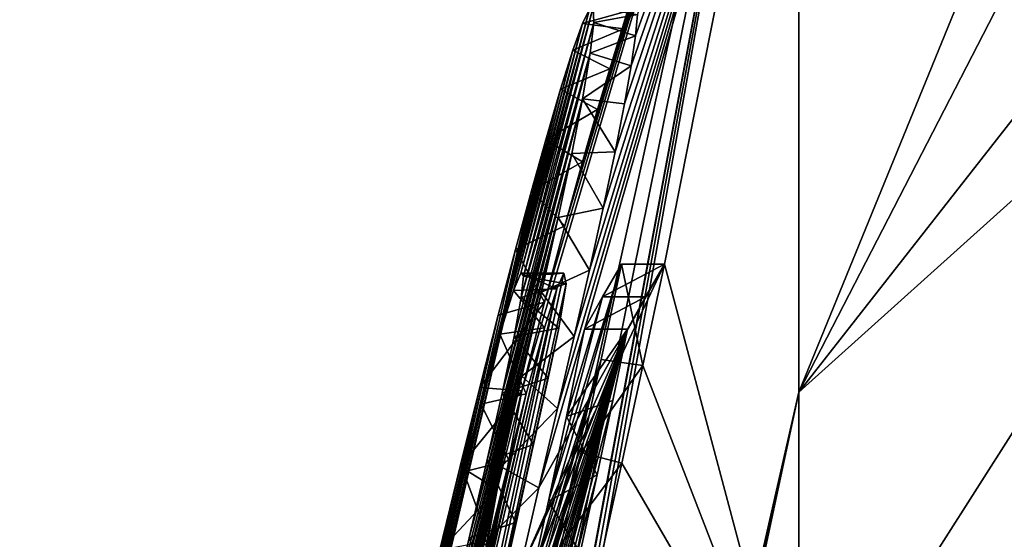
# Model space of a CAD drawing. Units: millimetres. Extents: x -70 to 26, y -32 to 128.
# Drawn here: x -70 to -67, y 24 to 25 of the extents above; entities that cross this region are included whole.
import ezdxf

# ---------------------------------------------------------------- set-up
doc = ezdxf.new("R2010")
doc.units = ezdxf.units.MM
doc.header["$LTSCALE"] = 65.185185
for name, color, linetype in [('112', 7, 'CONTINUOUS'), ('113', 7, 'CONTINUOUS'), ('114', 7, 'CONTINUOUS'), ('155', 7, 'CONTINUOUS'), ('51', 7, 'CONTINUOUS'), ('52', 7, 'CONTINUOUS')]:
    doc.layers.add(name, color=color, linetype=linetype)

msp = doc.modelspace()

# ---------------------------------------------------------------- linework, layer by layer
at = {"layer": '112', "linetype": 'CONTINUOUS'}
for points in [[(-68.1533, 24.3533, 40.1038), (-68.1018, 24.1096, 40.0249), (-68.2023, 24.124, 40.0287), (-68.1533, 24.3533, 40.1038)], [(-68.0496, 24.3533, 40.1038), (-68.1018, 24.1096, 40.0249), (-68.1533, 24.3533, 40.1038), (-68.0496, 24.3533, 40.1038)], [(-68.3949, 24.3314, 43.1969), (-68.3085, 24.2938, 43.3845), (-68.413, 24.2899, 43.3951), (-68.3949, 24.3314, 43.1969)], [(-68.2915, 24.3317, 43.1946), (-68.3085, 24.2938, 43.3845), (-68.3949, 24.3314, 43.1969), (-68.2915, 24.3317, 43.1946)], [(-68.3887, 24.3245, 43.0118), (-68.2915, 24.3317, 43.1946), (-68.3949, 24.3314, 43.1969), (-68.3887, 24.3245, 43.0118)], [(-68.3941, 24.2731, 42.8527), (-68.2866, 24.3059, 42.9345), (-68.3887, 24.3245, 43.0118), (-68.3941, 24.2731, 42.8527)], [(-68.2866, 24.3059, 42.9345), (-68.2915, 24.3317, 43.1946), (-68.3887, 24.3245, 43.0118), (-68.2866, 24.3059, 42.9345)], [(-68.304, 24.1995, 42.7477), (-68.2866, 24.3059, 42.9345), (-68.3941, 24.2731, 42.8527), (-68.304, 24.1995, 42.7477)], [(-68.413, 24.2899, 43.3951), (-68.3381, 24.2001, 43.5638), (-68.4455, 24.1852, 43.5821), (-68.413, 24.2899, 43.3951)], [(-68.3085, 24.2938, 43.3845), (-68.3381, 24.2001, 43.5638), (-68.413, 24.2899, 43.3951), (-68.3085, 24.2938, 43.3845)], [(-68.4112, 24.1793, 42.7285), (-68.304, 24.1995, 42.7477), (-68.3941, 24.2731, 42.8527), (-68.4112, 24.1793, 42.7285)], [(-68.4455, 24.1852, 43.5821), (-68.3821, 24.0412, 43.717), (-68.4915, 24.0166, 43.733), (-68.4455, 24.1852, 43.5821)], [(-68.3381, 24.2001, 43.5638), (-68.3821, 24.0412, 43.717), (-68.4455, 24.1852, 43.5821), (-68.3381, 24.2001, 43.5638)], [(-68.3294, 24.0788, 42.6621), (-68.304, 24.1995, 42.7477), (-68.4112, 24.1793, 42.7285), (-68.3294, 24.0788, 42.6621)], [(-68.4404, 24.0433, 42.6462), (-68.3294, 24.0788, 42.6621), (-68.4112, 24.1793, 42.7285), (-68.4404, 24.0433, 42.6462)], [(-68.2023, 24.124, 40.0287), (-68.1018, 24.1096, 40.0249), (-68.2505, 23.9002, 39.9702), (-68.2023, 24.124, 40.0287)], [(-68.1018, 24.1096, 40.0249), (-68.1525, 23.8746, 39.9646), (-68.2505, 23.9002, 39.9702), (-68.1018, 24.1096, 40.0249)], [(-68.3652, 23.9194, 42.6049), (-68.3294, 24.0788, 42.6621), (-68.4404, 24.0433, 42.6462), (-68.3652, 23.9194, 42.6049)], [(-68.3821, 24.0412, 43.717), (-68.4234, 23.8813, 43.8068), (-68.4915, 24.0166, 43.733), (-68.3821, 24.0412, 43.717)], [(-68.4773, 23.8796, 42.5956), (-68.3652, 23.9194, 42.6049), (-68.4404, 24.0433, 42.6462), (-68.4773, 23.8796, 42.5956)], [(-68.4915, 24.0166, 43.733), (-68.4234, 23.8813, 43.8068), (-68.5331, 23.8542, 43.8185), (-68.4915, 24.0166, 43.733)], [(-68.4083, 23.7323, 42.5722), (-68.3652, 23.9194, 42.6049), (-68.4773, 23.8796, 42.5956), (-68.4083, 23.7323, 42.5722)], [(-68.2505, 23.9002, 39.9702), (-68.1525, 23.8746, 39.9646), (-68.2978, 23.6822, 39.9274), (-68.2505, 23.9002, 39.9702)], [(-68.4234, 23.8813, 43.8068), (-68.4714, 23.6878, 43.8738), (-68.5331, 23.8542, 43.8185), (-68.4234, 23.8813, 43.8068)], [(-68.5197, 23.6954, 42.5678), (-68.4083, 23.7323, 42.5722), (-68.4773, 23.8796, 42.5956), (-68.5197, 23.6954, 42.5678)], [(-68.1525, 23.8746, 39.9646), (-68.2018, 23.6484, 39.922), (-68.2978, 23.6822, 39.9274), (-68.1525, 23.8746, 39.9646)], [(-68.5331, 23.8542, 43.8185), (-68.4714, 23.6878, 43.8738), (-68.5791, 23.6673, 43.8791), (-68.5331, 23.8542, 43.8185)], [(-68.4569, 23.5219, 42.5558), (-68.4083, 23.7323, 42.5722), (-68.5197, 23.6954, 42.5678), (-68.4569, 23.5219, 42.5558)], [(-68.5658, 23.4952, 42.5547), (-68.4569, 23.5219, 42.5558), (-68.5197, 23.6954, 42.5678), (-68.5658, 23.4952, 42.5547)]]:
    msp.add_3dface(points, dxfattribs=at)
at = {"layer": '113', "linetype": 'CONTINUOUS'}
for points in [[(-68.0952, 24.2745, 40.3391), (-68.0496, 24.3533, 40.1038), (-68.1989, 24.2745, 40.3391), (-68.0952, 24.2745, 40.3391)], [(-68.0496, 24.3533, 40.1038), (-68.1533, 24.3533, 40.1038), (-68.1989, 24.2745, 40.3391), (-68.0496, 24.3533, 40.1038)], [(-68.1389, 24.1968, 40.5714), (-68.0952, 24.2745, 40.3391), (-68.2424, 24.1968, 40.5714), (-68.1389, 24.1968, 40.5714)], [(-68.2424, 24.1968, 40.5714), (-68.0952, 24.2745, 40.3391), (-68.1989, 24.2745, 40.3391), (-68.2424, 24.1968, 40.5714)]]:
    msp.add_3dface(points, dxfattribs=at)
at = {"layer": '114', "linetype": 'CONTINUOUS'}
for points in [[(-68.2467, 24.9319, 43.3787), (-68.1281, 24.9645, 43.2147), (-68.2304, 24.9665, 43.1966), (-68.2467, 24.9319, 43.3787)], [(-68.1482, 24.9189, 43.4223), (-68.1281, 24.9645, 43.2147), (-68.2467, 24.9319, 43.3787), (-68.1482, 24.9189, 43.4223)], [(-68.2212, 24.971, 43.0118), (-68.115, 24.9536, 42.8584), (-68.2197, 24.9345, 42.7787), (-68.2212, 24.971, 43.0118)], [(-68.115, 24.9536, 42.8584), (-68.1192, 24.9021, 42.6717), (-68.2197, 24.9345, 42.7787), (-68.115, 24.9536, 42.8584)], [(-68.2698, 24.8678, 43.5532), (-68.1482, 24.9189, 43.4223), (-68.2467, 24.9319, 43.3787), (-68.2698, 24.8678, 43.5532)], [(-68.181, 24.8224, 43.6393), (-68.1482, 24.9189, 43.4223), (-68.2698, 24.8678, 43.5532), (-68.181, 24.8224, 43.6393)], [(-68.2197, 24.9345, 42.7787), (-68.1192, 24.9021, 42.6717), (-68.2284, 24.8603, 42.5718), (-68.2197, 24.9345, 42.7787)], [(-68.1192, 24.9021, 42.6717), (-68.1296, 24.83, 42.5146), (-68.2284, 24.8603, 42.5718), (-68.1192, 24.9021, 42.6717)], [(-68.2995, 24.7741, 43.7162), (-68.181, 24.8224, 43.6393), (-68.2698, 24.8678, 43.5532), (-68.2995, 24.7741, 43.7162)], [(-68.2284, 24.8603, 42.5718), (-68.1296, 24.83, 42.5146), (-68.2471, 24.7505, 42.393), (-68.2284, 24.8603, 42.5718)], [(-68.211, 24.7247, 43.7835), (-68.181, 24.8224, 43.6393), (-68.2995, 24.7741, 43.7162), (-68.211, 24.7247, 43.7835)], [(-68.1296, 24.83, 42.5146), (-68.1458, 24.7383, 42.3771), (-68.2471, 24.7505, 42.393), (-68.1296, 24.83, 42.5146)], [(-68.3355, 24.6521, 43.8683), (-68.211, 24.7247, 43.7835), (-68.2995, 24.7741, 43.7162), (-68.3355, 24.6521, 43.8683)], [(-68.2471, 24.7505, 42.393), (-68.1683, 24.6234, 42.2564), (-68.2727, 24.619, 42.2532), (-68.2471, 24.7505, 42.393)], [(-68.1458, 24.7383, 42.3771), (-68.1683, 24.6234, 42.2564), (-68.2471, 24.7505, 42.393), (-68.1458, 24.7383, 42.3771)], [(-68.2472, 24.5993, 43.9224), (-68.211, 24.7247, 43.7835), (-68.3355, 24.6521, 43.8683), (-68.2472, 24.5993, 43.9224)], [(-68.3698, 24.5298, 43.986), (-68.2472, 24.5993, 43.9224), (-68.3355, 24.6521, 43.8683), (-68.3698, 24.5298, 43.986)], [(-68.2727, 24.619, 42.2532), (-68.1971, 24.4881, 42.161), (-68.3055, 24.4656, 42.1496), (-68.2727, 24.619, 42.2532)], [(-68.1683, 24.6234, 42.2564), (-68.1971, 24.4881, 42.161), (-68.2727, 24.619, 42.2532), (-68.1683, 24.6234, 42.2564)], [(-68.2897, 24.4451, 44.0542), (-68.2472, 24.5993, 43.9224), (-68.3698, 24.5298, 43.986), (-68.2897, 24.4451, 44.0542)], [(-68.4082, 24.3885, 44.0964), (-68.2897, 24.4451, 44.0542), (-68.3698, 24.5298, 43.986), (-68.4082, 24.3885, 44.0964)], [(-68.3055, 24.4656, 42.1496), (-68.2305, 24.3389, 42.0918), (-68.3459, 24.286, 42.0726), (-68.3055, 24.4656, 42.1496)], [(-68.1971, 24.4881, 42.161), (-68.2305, 24.3389, 42.0918), (-68.3055, 24.4656, 42.1496), (-68.1971, 24.4881, 42.161)], [(-68.3386, 24.2614, 44.1772), (-68.2897, 24.4451, 44.0542), (-68.4082, 24.3885, 44.0964), (-68.3386, 24.2614, 44.1772)], [(-68.4498, 24.2301, 44.1956), (-68.3386, 24.2614, 44.1772), (-68.4082, 24.3885, 44.0964), (-68.4498, 24.2301, 44.1956)], [(-68.2305, 24.3389, 42.0918), (-68.2672, 24.1791, 42.042), (-68.3459, 24.286, 42.0726), (-68.2305, 24.3389, 42.0918)], [(-68.3459, 24.286, 42.0726), (-68.2672, 24.1791, 42.042), (-68.3925, 24.0838, 42.0204), (-68.3459, 24.286, 42.0726)], [(-68.3931, 24.0488, 44.286), (-68.3386, 24.2614, 44.1772), (-68.4941, 24.0564, 44.2821), (-68.3931, 24.0488, 44.286)], [(-68.4941, 24.0564, 44.2821), (-68.3386, 24.2614, 44.1772), (-68.4498, 24.2301, 44.1956), (-68.4941, 24.0564, 44.2821)], [(-68.1738, 24.0252, 40.4974), (-68.1389, 24.1968, 40.5714), (-68.2857, 23.9869, 40.4882), (-68.1738, 24.0252, 40.4974)], [(-68.1389, 24.1968, 40.5714), (-68.2424, 24.1968, 40.5714), (-68.2857, 23.9869, 40.4882), (-68.1389, 24.1968, 40.5714)], [(-68.2672, 24.1791, 42.042), (-68.3073, 24.0062, 42.0047), (-68.3925, 24.0838, 42.0204), (-68.2672, 24.1791, 42.042)], [(-68.3925, 24.0838, 42.0204), (-68.3073, 24.0062, 42.0047), (-68.4429, 23.8658, 41.9816), (-68.3925, 24.0838, 42.0204)], [(-68.5412, 23.867, 44.358), (-68.3931, 24.0488, 44.286), (-68.4941, 24.0564, 44.2821), (-68.5412, 23.867, 44.358)], [(-68.4519, 23.8117, 44.3747), (-68.3931, 24.0488, 44.286), (-68.5412, 23.867, 44.358), (-68.4519, 23.8117, 44.3747)], [(-68.2115, 23.8469, 40.4423), (-68.1738, 24.0252, 40.4974), (-68.2857, 23.9869, 40.4882), (-68.2115, 23.8469, 40.4423)], [(-68.3073, 24.0062, 42.0047), (-68.3516, 23.8151, 41.9755), (-68.4429, 23.8658, 41.9816), (-68.3073, 24.0062, 42.0047)], [(-68.3288, 23.7834, 40.4296), (-68.2115, 23.8469, 40.4423), (-68.2857, 23.9869, 40.4882), (-68.3288, 23.7834, 40.4296)], [(-68.5905, 23.6628, 44.4166), (-68.4519, 23.8117, 44.3747), (-68.5412, 23.867, 44.358), (-68.5905, 23.6628, 44.4166)], [(-68.4429, 23.8658, 41.9816), (-68.3516, 23.8151, 41.9755), (-68.4853, 23.682, 41.9615), (-68.4429, 23.8658, 41.9816)], [(-68.2526, 23.6594, 40.4065), (-68.2115, 23.8469, 40.4423), (-68.3288, 23.7834, 40.4296), (-68.2526, 23.6594, 40.4065)], [(-68.4981, 23.6195, 44.4256), (-68.4519, 23.8117, 44.3747), (-68.5905, 23.6628, 44.4166), (-68.4981, 23.6195, 44.4256)], [(-68.3516, 23.8151, 41.9755), (-68.3982, 23.6132, 41.9566), (-68.4853, 23.682, 41.9615), (-68.3516, 23.8151, 41.9755)], [(-68.3719, 23.5866, 40.3956), (-68.2526, 23.6594, 40.4065), (-68.3288, 23.7834, 40.4296), (-68.3719, 23.5866, 40.3956)]]:
    msp.add_3dface(points, dxfattribs=at)
at = {"layer": '155', "color": 7, "linetype": 'CONTINUOUS', "true_color": 0xf5f5f5}
for points in [[(-68.3949, 24.3314, 43.1969), (-68.413, 24.2899, 43.3951), (-68.2304, 24.9665, 43.1966), (-68.3949, 24.3314, 43.1969)], [(-68.413, 24.2899, 43.3951), (-68.2467, 24.9319, 43.3787), (-68.2304, 24.9665, 43.1966), (-68.413, 24.2899, 43.3951)], [(-68.3887, 24.3245, 43.0118), (-68.3949, 24.3314, 43.1969), (-68.2212, 24.971, 43.0118), (-68.3887, 24.3245, 43.0118)], [(-68.3949, 24.3314, 43.1969), (-68.2304, 24.9665, 43.1966), (-68.2212, 24.971, 43.0118), (-68.3949, 24.3314, 43.1969)], [(-68.3887, 24.3245, 43.0118), (-68.2212, 24.971, 43.0118), (-68.2197, 24.9345, 42.7787), (-68.3887, 24.3245, 43.0118)], [(-68.413, 24.2899, 43.3951), (-68.4455, 24.1852, 43.5821), (-68.2467, 24.9319, 43.3787), (-68.413, 24.2899, 43.3951)], [(-68.4455, 24.1852, 43.5821), (-68.2698, 24.8678, 43.5532), (-68.2467, 24.9319, 43.3787), (-68.4455, 24.1852, 43.5821)], [(-68.3941, 24.2731, 42.8527), (-68.3887, 24.3245, 43.0118), (-68.2197, 24.9345, 42.7787), (-68.3941, 24.2731, 42.8527)], [(-68.3941, 24.2731, 42.8527), (-68.2197, 24.9345, 42.7787), (-68.2284, 24.8603, 42.5718), (-68.3941, 24.2731, 42.8527)], [(-68.4915, 24.0166, 43.733), (-68.5331, 23.8542, 43.8185), (-68.2698, 24.8678, 43.5532), (-68.4915, 24.0166, 43.733)], [(-68.5331, 23.8542, 43.8185), (-68.2995, 24.7741, 43.7162), (-68.2698, 24.8678, 43.5532), (-68.5331, 23.8542, 43.8185)], [(-68.4455, 24.1852, 43.5821), (-68.4915, 24.0166, 43.733), (-68.2698, 24.8678, 43.5532), (-68.4455, 24.1852, 43.5821)], [(-68.4404, 24.0433, 42.6462), (-68.4112, 24.1793, 42.7285), (-68.2284, 24.8603, 42.5718), (-68.4404, 24.0433, 42.6462)], [(-68.4404, 24.0433, 42.6462), (-68.2284, 24.8603, 42.5718), (-68.2471, 24.7505, 42.393), (-68.4404, 24.0433, 42.6462)], [(-68.4112, 24.1793, 42.7285), (-68.3941, 24.2731, 42.8527), (-68.2284, 24.8603, 42.5718), (-68.4112, 24.1793, 42.7285)], [(-68.5791, 23.6673, 43.8791), (-68.6279, 23.4619, 43.9176), (-68.2995, 24.7741, 43.7162), (-68.5791, 23.6673, 43.8791)], [(-68.6279, 23.4619, 43.9176), (-68.3355, 24.6521, 43.8683), (-68.2995, 24.7741, 43.7162), (-68.6279, 23.4619, 43.9176)], [(-68.5331, 23.8542, 43.8185), (-68.5791, 23.6673, 43.8791), (-68.2995, 24.7741, 43.7162), (-68.5331, 23.8542, 43.8185)], [(-68.5197, 23.6954, 42.5678), (-68.4773, 23.8796, 42.5956), (-68.2471, 24.7505, 42.393), (-68.5197, 23.6954, 42.5678)], [(-68.5197, 23.6954, 42.5678), (-68.2471, 24.7505, 42.393), (-68.2727, 24.619, 42.2532), (-68.5197, 23.6954, 42.5678)], [(-68.4773, 23.8796, 42.5956), (-68.4404, 24.0433, 42.6462), (-68.2471, 24.7505, 42.393), (-68.4773, 23.8796, 42.5956)], [(-68.8947, 22.2431, 44.0772), (-68.9056, 22.2119, 44.3374), (-68.3355, 24.6521, 43.8683), (-68.8947, 22.2431, 44.0772)], [(-68.9056, 22.2119, 44.3374), (-68.3698, 24.5298, 43.986), (-68.3355, 24.6521, 43.8683), (-68.9056, 22.2119, 44.3374)], [(-68.6279, 23.4619, 43.9176), (-68.8947, 22.2431, 44.0772), (-68.3355, 24.6521, 43.8683), (-68.6279, 23.4619, 43.9176)], [(-68.6154, 23.278, 42.5526), (-68.5658, 23.4952, 42.5547), (-68.2727, 24.619, 42.2532), (-68.6154, 23.278, 42.5526)], [(-68.6154, 23.278, 42.5526), (-68.2727, 24.619, 42.2532), (-68.3055, 24.4656, 42.1496), (-68.6154, 23.278, 42.5526)], [(-68.5658, 23.4952, 42.5547), (-68.5197, 23.6954, 42.5678), (-68.2727, 24.619, 42.2532), (-68.5658, 23.4952, 42.5547)], [(-68.9056, 22.2119, 44.3374), (-68.4082, 24.3885, 44.0964), (-68.3698, 24.5298, 43.986), (-68.9056, 22.2119, 44.3374)], [(-68.7104, 22.8496, 42.5569), (-68.6685, 23.0414, 42.5562), (-68.3055, 24.4656, 42.1496), (-68.7104, 22.8496, 42.5569)], [(-68.7104, 22.8496, 42.5569), (-68.3055, 24.4656, 42.1496), (-68.3459, 24.286, 42.0726), (-68.7104, 22.8496, 42.5569)], [(-68.6685, 23.0414, 42.5562), (-68.6154, 23.278, 42.5526), (-68.3055, 24.4656, 42.1496), (-68.6685, 23.0414, 42.5562)], [(-68.9056, 22.2119, 44.3374), (-68.4498, 24.2301, 44.1956), (-68.4082, 24.3885, 44.0964), (-68.9056, 22.2119, 44.3374)], [(-68.1533, 24.3533, 40.1038), (-68.2023, 24.124, 40.0287), (-68.3719, 23.5866, 40.3956), (-68.1533, 24.3533, 40.1038)], [(-68.1533, 24.3533, 40.1038), (-68.3719, 23.5866, 40.3956), (-68.3288, 23.7834, 40.4296), (-68.1533, 24.3533, 40.1038)], [(-68.1989, 24.2745, 40.3391), (-68.1533, 24.3533, 40.1038), (-68.3288, 23.7834, 40.4296), (-68.1989, 24.2745, 40.3391)], [(-68.7989, 22.4238, 42.5306), (-68.7543, 22.6433, 42.5526), (-68.3459, 24.286, 42.0726), (-68.7989, 22.4238, 42.5306)], [(-68.7989, 22.4238, 42.5306), (-68.3459, 24.286, 42.0726), (-68.3925, 24.0838, 42.0204), (-68.7989, 22.4238, 42.5306)], [(-68.7543, 22.6433, 42.5526), (-68.7104, 22.8496, 42.5569), (-68.3459, 24.286, 42.0726), (-68.7543, 22.6433, 42.5526)], [(-68.1989, 24.2745, 40.3391), (-68.3288, 23.7834, 40.4296), (-68.2857, 23.9869, 40.4882), (-68.1989, 24.2745, 40.3391)], [(-68.2424, 24.1968, 40.5714), (-68.1989, 24.2745, 40.3391), (-68.2857, 23.9869, 40.4882), (-68.2424, 24.1968, 40.5714)], [(-68.9056, 22.2119, 44.3374), (-68.8614, 22.4333, 44.3953), (-68.4498, 24.2301, 44.1956), (-68.9056, 22.2119, 44.3374)], [(-68.8614, 22.4333, 44.3953), (-68.4941, 24.0564, 44.2821), (-68.4498, 24.2301, 44.1956), (-68.8614, 22.4333, 44.3953)], [(-68.2023, 24.124, 40.0287), (-68.2505, 23.9002, 39.9702), (-68.4566, 23.2153, 40.3878), (-68.2023, 24.124, 40.0287)], [(-68.2023, 24.124, 40.0287), (-68.4566, 23.2153, 40.3878), (-68.415, 23.3966, 40.3855), (-68.2023, 24.124, 40.0287)], [(-68.2023, 24.124, 40.0287), (-68.415, 23.3966, 40.3855), (-68.3719, 23.5866, 40.3956), (-68.2023, 24.124, 40.0287)], [(-68.8442, 22.1895, 42.4888), (-68.7989, 22.4238, 42.5306), (-68.3925, 24.0838, 42.0204), (-68.8442, 22.1895, 42.4888)], [(-68.8442, 22.1895, 42.4888), (-68.3925, 24.0838, 42.0204), (-68.4429, 23.8658, 41.9816), (-68.8442, 22.1895, 42.4888)], [(-68.8614, 22.4333, 44.3953), (-68.5412, 23.867, 44.358), (-68.4941, 24.0564, 44.2821), (-68.8614, 22.4333, 44.3953)], [(-68.2505, 23.9002, 39.9702), (-68.2978, 23.6822, 39.9274), (-68.5531, 22.8006, 40.4361), (-68.2505, 23.9002, 39.9702)], [(-68.2505, 23.9002, 39.9702), (-68.5531, 22.8006, 40.4361), (-68.5061, 23.0015, 40.4056), (-68.2505, 23.9002, 39.9702)], [(-68.2505, 23.9002, 39.9702), (-68.5061, 23.0015, 40.4056), (-68.4566, 23.2153, 40.3878), (-68.2505, 23.9002, 39.9702)], [(-68.8614, 22.4333, 44.3953), (-68.8168, 22.6498, 44.4395), (-68.5412, 23.867, 44.358), (-68.8614, 22.4333, 44.3953)], [(-68.8442, 22.1895, 42.4888), (-68.4429, 23.8658, 41.9816), (-68.4853, 23.682, 41.9615), (-68.8442, 22.1895, 42.4888)], [(-68.8168, 22.6498, 44.4395), (-68.5905, 23.6628, 44.4166), (-68.5412, 23.867, 44.358), (-68.8168, 22.6498, 44.4395)]]:
    msp.add_3dface(points, dxfattribs=at)
at = {"layer": '51', "linetype": 'CONTINUOUS'}
for points in [[(-67.7267, 23.1414, 36.1982), (-67.7267, 25.9825, 41.354), (-61.9789, 32.1626, 28.1719), (-67.7267, 23.1414, 36.1982)], [(-61.9789, 22.9891, 21.6397), (-67.7267, 23.1414, 36.1982), (-61.9789, 32.1626, 28.1719), (-61.9789, 22.9891, 21.6397)], [(-68.3516, 23.8151, 41.9755), (-67.7267, 25.9825, 41.354), (-68.0496, 24.3533, 40.1038), (-68.3516, 23.8151, 41.9755)], [(-67.7267, 25.9825, 41.354), (-67.7267, 23.1414, 36.1982), (-68.0496, 24.3533, 40.1038), (-67.7267, 25.9825, 41.354)], [(-68.3982, 23.6132, 41.9566), (-68.3516, 23.8151, 41.9755), (-68.0496, 24.3533, 40.1038), (-68.3982, 23.6132, 41.9566)], [(-68.1389, 24.1968, 40.5714), (-68.3982, 23.6132, 41.9566), (-68.0496, 24.3533, 40.1038), (-68.1389, 24.1968, 40.5714)], [(-68.0952, 24.2745, 40.3391), (-68.1389, 24.1968, 40.5714), (-68.0496, 24.3533, 40.1038), (-68.0952, 24.2745, 40.3391)], [(-68.0496, 24.3533, 40.1038), (-67.7267, 23.1414, 36.1982), (-68.1018, 24.1096, 40.0249), (-68.0496, 24.3533, 40.1038)], [(-68.7326, 21.8754, 41.4433), (-68.7286, 21.9579, 41.5969), (-68.1389, 24.1968, 40.5714), (-68.7326, 21.8754, 41.4433)], [(-68.1738, 24.0252, 40.4974), (-68.7326, 21.8754, 41.4433), (-68.1389, 24.1968, 40.5714), (-68.1738, 24.0252, 40.4974)], [(-68.7286, 21.9579, 41.5969), (-68.7148, 22.0825, 41.741), (-68.1389, 24.1968, 40.5714), (-68.7286, 21.9579, 41.5969)], [(-68.7148, 22.0825, 41.741), (-68.6902, 22.2466, 41.8559), (-68.1389, 24.1968, 40.5714), (-68.7148, 22.0825, 41.741)], [(-68.6902, 22.2466, 41.8559), (-68.6645, 22.3917, 41.9124), (-68.1389, 24.1968, 40.5714), (-68.6902, 22.2466, 41.8559)], [(-68.6645, 22.3917, 41.9124), (-68.6335, 22.5518, 41.9451), (-68.1389, 24.1968, 40.5714), (-68.6645, 22.3917, 41.9124)], [(-68.6335, 22.5518, 41.9451), (-68.5975, 22.7257, 41.9582), (-68.1389, 24.1968, 40.5714), (-68.6335, 22.5518, 41.9451)], [(-68.5975, 22.7257, 41.9582), (-68.557, 22.9126, 41.9568), (-68.1389, 24.1968, 40.5714), (-68.5975, 22.7257, 41.9582)], [(-68.557, 22.9126, 41.9568), (-68.5215, 23.0723, 41.951), (-68.1389, 24.1968, 40.5714), (-68.557, 22.9126, 41.9568)], [(-68.5215, 23.0723, 41.951), (-68.4831, 23.242, 41.9467), (-68.1389, 24.1968, 40.5714), (-68.5215, 23.0723, 41.951)], [(-68.4831, 23.242, 41.9467), (-68.442, 23.4221, 41.9472), (-68.1389, 24.1968, 40.5714), (-68.4831, 23.242, 41.9467)], [(-68.442, 23.4221, 41.9472), (-68.3982, 23.6132, 41.9566), (-68.1389, 24.1968, 40.5714), (-68.442, 23.4221, 41.9472)], [(-68.1018, 24.1096, 40.0249), (-67.7267, 23.1414, 36.1982), (-68.1525, 23.8746, 39.9646), (-68.1018, 24.1096, 40.0249)], [(-68.2115, 23.8469, 40.4423), (-68.7326, 21.8754, 41.4433), (-68.1738, 24.0252, 40.4974), (-68.2115, 23.8469, 40.4423)], [(-68.1525, 23.8746, 39.9646), (-67.7267, 23.1414, 36.1982), (-68.2018, 23.6484, 39.922), (-68.1525, 23.8746, 39.9646)], [(-68.7281, 21.8348, 41.2925), (-68.7326, 21.8754, 41.4433), (-68.2115, 23.8469, 40.4423), (-68.7281, 21.8348, 41.2925)], [(-68.2526, 23.6594, 40.4065), (-68.7281, 21.8348, 41.2925), (-68.2115, 23.8469, 40.4423), (-68.2526, 23.6594, 40.4065)]]:
    msp.add_3dface(points, dxfattribs=at)
at = {"layer": '52', "linetype": 'CONTINUOUS'}
for points in [[(-67.7267, 26.3052, 47.2319), (-67.7267, 24.0457, 52.6678), (-63.7487, 33.7765, 54.1312), (-67.7267, 26.3052, 47.2319)], [(-63.7487, 33.7765, 54.1312), (-67.7267, 24.0457, 52.6678), (-63.7487, 31.7608, 57.7278), (-63.7487, 33.7765, 54.1312)], [(-63.7487, 31.7608, 57.7278), (-67.7267, 24.0457, 52.6678), (-63.7487, 29.1214, 60.8951), (-63.7487, 31.7608, 57.7278)], [(-63.7487, 29.1214, 60.8951), (-67.7267, 24.0457, 52.6678), (-64.9093, 26.578, 60.3003), (-63.7487, 29.1214, 60.8951)], [(-67.7267, 24.0457, 52.6678), (-67.7267, 19.6514, 56.585), (-64.9093, 26.578, 60.3003), (-67.7267, 24.0457, 52.6678)], [(-64.9093, 26.578, 60.3003), (-67.7267, 19.6514, 56.585), (-65.5459, 24.7458, 60.0836), (-64.9093, 26.578, 60.3003)], [(-67.7267, 24.0457, 52.6678), (-67.7267, 26.3052, 47.2319), (-69.6007, 15.8056, 46.5971), (-67.7267, 24.0457, 52.6678)], [(-69.6007, 15.8056, 46.5971), (-67.7267, 26.3052, 47.2319), (-69.5855, 16.1106, 46.5096), (-69.6007, 15.8056, 46.5971)], [(-69.5798, 16.3619, 46.1414), (-67.7267, 26.3052, 47.2319), (-69.5908, 16.2864, 45.878), (-69.5798, 16.3619, 46.1414)], [(-69.5908, 16.2864, 45.878), (-67.7267, 26.3052, 47.2319), (-69.4942, 17.5436, 45.5701), (-69.5908, 16.2864, 45.878)], [(-69.5855, 16.1106, 46.5096), (-67.7267, 26.3052, 47.2319), (-69.5666, 16.4404, 46.4151), (-69.5855, 16.1106, 46.5096)], [(-69.5666, 16.4404, 46.4151), (-67.7267, 26.3052, 47.2319), (-69.5798, 16.3619, 46.1414), (-69.5666, 16.4404, 46.4151)], [(-69.4942, 17.5436, 45.5701), (-67.7267, 26.3052, 47.2319), (-69.3159, 19.1134, 45.7003), (-69.4942, 17.5436, 45.5701)], [(-67.7267, 26.3052, 47.2319), (-68.3931, 24.0488, 44.286), (-69.3159, 19.1134, 45.7003), (-67.7267, 26.3052, 47.2319)], [(-68.3386, 24.2614, 44.1772), (-68.3931, 24.0488, 44.286), (-67.7267, 26.3052, 47.2319), (-68.3386, 24.2614, 44.1772)], [(-68.2897, 24.4451, 44.0542), (-68.3386, 24.2614, 44.1772), (-67.7267, 26.3052, 47.2319), (-68.2897, 24.4451, 44.0542)], [(-68.2472, 24.5993, 43.9224), (-68.2897, 24.4451, 44.0542), (-67.7267, 26.3052, 47.2319), (-68.2472, 24.5993, 43.9224)], [(-68.211, 24.7247, 43.7835), (-68.2472, 24.5993, 43.9224), (-67.7267, 26.3052, 47.2319), (-68.211, 24.7247, 43.7835)], [(-68.181, 24.8224, 43.6393), (-68.211, 24.7247, 43.7835), (-67.7267, 26.3052, 47.2319), (-68.181, 24.8224, 43.6393)], [(-67.7267, 25.9825, 41.354), (-68.181, 24.8224, 43.6393), (-67.7267, 26.3052, 47.2319), (-67.7267, 25.9825, 41.354)], [(-67.7267, 25.9825, 41.354), (-68.3516, 23.8151, 41.9755), (-68.3073, 24.0062, 42.0047), (-67.7267, 25.9825, 41.354)], [(-68.2672, 24.1791, 42.042), (-67.7267, 25.9825, 41.354), (-68.3073, 24.0062, 42.0047), (-68.2672, 24.1791, 42.042)], [(-68.2305, 24.3389, 42.0918), (-67.7267, 25.9825, 41.354), (-68.2672, 24.1791, 42.042), (-68.2305, 24.3389, 42.0918)], [(-68.1971, 24.4881, 42.161), (-67.7267, 25.9825, 41.354), (-68.2305, 24.3389, 42.0918), (-68.1971, 24.4881, 42.161)], [(-68.1683, 24.6234, 42.2564), (-67.7267, 25.9825, 41.354), (-68.1971, 24.4881, 42.161), (-68.1683, 24.6234, 42.2564)], [(-68.181, 24.8224, 43.6393), (-67.7267, 25.9825, 41.354), (-68.1482, 24.9189, 43.4223), (-68.181, 24.8224, 43.6393)], [(-68.1458, 24.7383, 42.3771), (-67.7267, 25.9825, 41.354), (-68.1683, 24.6234, 42.2564), (-68.1458, 24.7383, 42.3771)], [(-68.1482, 24.9189, 43.4223), (-67.7267, 25.9825, 41.354), (-68.1281, 24.9645, 43.2147), (-68.1482, 24.9189, 43.4223)], [(-68.1296, 24.83, 42.5146), (-67.7267, 25.9825, 41.354), (-68.1458, 24.7383, 42.3771), (-68.1296, 24.83, 42.5146)], [(-68.1192, 24.9021, 42.6717), (-67.7267, 25.9825, 41.354), (-68.1296, 24.83, 42.5146), (-68.1192, 24.9021, 42.6717)], [(-68.115, 24.9536, 42.8584), (-67.7267, 25.9825, 41.354), (-68.1192, 24.9021, 42.6717), (-68.115, 24.9536, 42.8584)], [(-65.5459, 24.7458, 60.0836), (-67.7267, 19.6514, 56.585), (-65.9334, 23.3286, 60.0329), (-65.5459, 24.7458, 60.0836)], [(-68.2915, 24.3317, 43.1946), (-68.2866, 24.3059, 42.9345), (-69.0483, 20.83, 43.796), (-68.2915, 24.3317, 43.1946)], [(-68.3085, 24.2938, 43.3845), (-68.2915, 24.3317, 43.1946), (-69.0483, 20.83, 43.796), (-68.3085, 24.2938, 43.3845)], [(-68.2866, 24.3059, 42.9345), (-68.304, 24.1995, 42.7477), (-69.0483, 20.83, 43.796), (-68.2866, 24.3059, 42.9345)], [(-68.7802, 22.2742, 43.8175), (-68.3085, 24.2938, 43.3845), (-69.0483, 20.83, 43.796), (-68.7802, 22.2742, 43.8175)], [(-68.3381, 24.2001, 43.5638), (-68.3085, 24.2938, 43.3845), (-68.7802, 22.2742, 43.8175), (-68.3381, 24.2001, 43.5638)], [(-68.304, 24.1995, 42.7477), (-68.3294, 24.0788, 42.6621), (-69.0483, 20.83, 43.796), (-68.304, 24.1995, 42.7477)], [(-68.7485, 22.4347, 43.8606), (-68.3381, 24.2001, 43.5638), (-68.7802, 22.2742, 43.8175), (-68.7485, 22.4347, 43.8606)], [(-68.3821, 24.0412, 43.717), (-68.3381, 24.2001, 43.5638), (-68.7485, 22.4347, 43.8606), (-68.3821, 24.0412, 43.717)], [(-68.3294, 24.0788, 42.6621), (-68.3652, 23.9194, 42.6049), (-69.0483, 20.83, 43.796), (-68.3294, 24.0788, 42.6621)], [(-69.5765, 15.9282, 47.0246), (-67.7267, 24.0457, 52.6678), (-69.6007, 15.8056, 46.5971), (-69.5765, 15.9282, 47.0246)], [(-69.5444, 16.0648, 47.5008), (-67.7267, 24.0457, 52.6678), (-69.5765, 15.9282, 47.0246), (-69.5444, 16.0648, 47.5008)], [(-67.7267, 19.6514, 56.585), (-67.7267, 24.0457, 52.6678), (-69.568, 15.4545, 47.6758), (-67.7267, 19.6514, 56.585)], [(-69.568, 15.4545, 47.6758), (-67.7267, 24.0457, 52.6678), (-69.5574, 15.7578, 47.5888), (-69.568, 15.4545, 47.6758)], [(-69.5574, 15.7578, 47.5888), (-67.7267, 24.0457, 52.6678), (-69.5444, 16.0648, 47.5008), (-69.5574, 15.7578, 47.5888)], [(-68.3931, 24.0488, 44.286), (-68.4519, 23.8117, 44.3747), (-69.3159, 19.1134, 45.7003), (-68.3931, 24.0488, 44.286)], [(-68.7126, 22.6111, 43.8949), (-68.3821, 24.0412, 43.717), (-68.7485, 22.4347, 43.8606), (-68.7126, 22.6111, 43.8949)], [(-68.6724, 22.8026, 43.92), (-68.3821, 24.0412, 43.717), (-68.7126, 22.6111, 43.8949), (-68.6724, 22.8026, 43.92)], [(-68.4234, 23.8813, 43.8068), (-68.3821, 24.0412, 43.717), (-68.6724, 22.8026, 43.92), (-68.4234, 23.8813, 43.8068)], [(-68.3652, 23.9194, 42.6049), (-68.4083, 23.7323, 42.5722), (-69.0483, 20.83, 43.796), (-68.3652, 23.9194, 42.6049)], [(-68.6279, 23.0087, 43.9349), (-68.4234, 23.8813, 43.8068), (-68.6724, 22.8026, 43.92), (-68.6279, 23.0087, 43.9349)], [(-68.4714, 23.6878, 43.8738), (-68.4234, 23.8813, 43.8068), (-68.6279, 23.0087, 43.9349), (-68.4714, 23.6878, 43.8738)], [(-69.3159, 19.1134, 45.7003), (-68.4519, 23.8117, 44.3747), (-69.2015, 19.9642, 45.2977), (-69.3159, 19.1134, 45.7003)], [(-68.4519, 23.8117, 44.3747), (-68.4981, 23.6195, 44.4256), (-69.2015, 19.9642, 45.2977), (-68.4519, 23.8117, 44.3747)], [(-68.4083, 23.7323, 42.5722), (-68.4569, 23.5219, 42.5558), (-69.0483, 20.83, 43.796), (-68.4083, 23.7323, 42.5722)]]:
    msp.add_3dface(points, dxfattribs=at)

doc.saveas('drawing.dxf')
